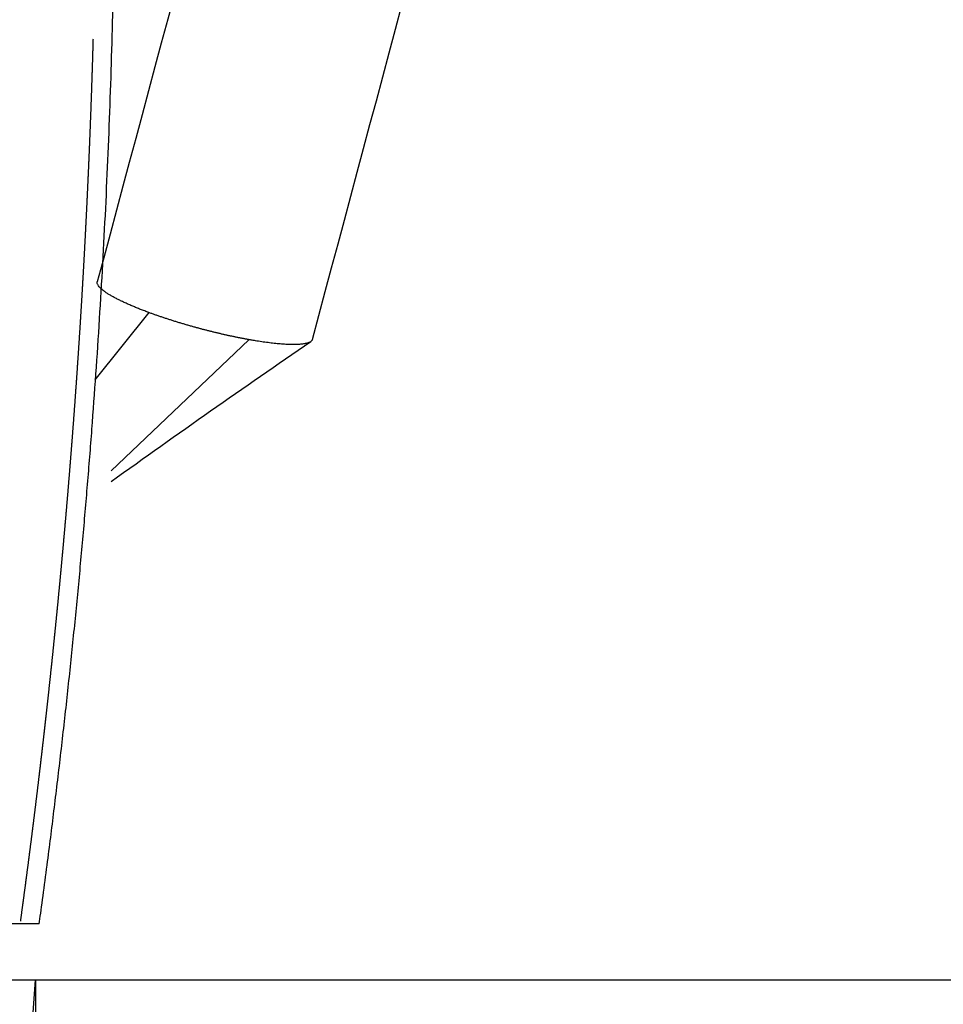
# Model space of a CAD drawing. Extents: x 0 to 84100, y 0 to 59400.
# Drawn here: x 12645 to 12758, y 4352 to 4472 of the extents above; entities that cross this region are included whole.
import ezdxf

# ---------------------------------------------------------------- set-up
doc = ezdxf.new("R2010")
doc.units = 0
doc.header["$LTSCALE"] = 100
doc.layers.get('0').update_dxf_attribs({"linetype": 'CONTINUOUS'})
doc.styles.add('BIGFONT', font='monotxt', dxfattribs={"bigfont": 'bigfont'})
doc.styles.get("Standard").update_dxf_attribs({"font": 'monotxt'})
doc.dimstyles.new('ISO-25 0.01', dxfattribs={"dimtxt": 350, "dimasz": 300, "dimexe": 200, "dimexo": 100, "dimgap": 50, "dimtad": 1, "dimdec": 3, "dimdsep": 46, "dimtxsty": 'BIGFONT', "dimcen": 200, "dimdle": 500, "dimadec": 3, "dimazin": 2, "dimtfac": 1, "dimtdec": 3, "dimtmove": 0, "dimatfit": 3, "dimfxl": 1, "dimtvp": 1, "dimtolj": 1, "dimtzin": 1, "dimarcsym": 0})

# ---------------------------------------------------------------- blocks, each defined once
blk = doc.blocks.new('_Open30')
at = {"color": 0, "linetype": 'ByBlock'}
for p, q in [((-1, 0.26795), (0, 0)), ((0, 0), (-1, -0.26795)), ((0, 0), (-1, 0))]:
    blk.add_line(p, q, dxfattribs=at)
blk = doc.blocks.new('*D4')
at = {"color": 0, "linetype": 'CONTINUOUS'}
for p, q in [((11952.46, 4504.51), (17447, 4504.51)), ((17147, 4504.51), (17147, 3707.51)), ((17147, 2910.51), (17147, 3707.51)), ((14383.17, 2910.51), (17447, 2910.51))]:
    blk.add_line(p, q, dxfattribs=at)
at = {"color": 0, "linetype": 'CONTINUOUS', "xscale": 300, "yscale": 300}
for p, rotation in [((17147, 4504.51), 90), ((17147, 2910.51), 270)]:
    blk.add_blockref('_Open30', p, dxfattribs=dict(at, rotation=rotation))
at = {"color": 0, "linetype": 'CONTINUOUS', "insert": (17047, 3259.85), "char_height": 300, "attachment_point": 7, "rotation": 90}
blk.add_mtext('{\\T1.10417;\\W0.75;1595}', dxfattribs=at)

msp = doc.modelspace()

# ---------------------------------------------------------------- linework, layer by layer
at = {"linetype": 'CONTINUOUS'}
for p, q in [((12660.7777, 4436.0563), (12654.1816, 4427.8158)), ((12673.0236, 4432.7353), (12656.2042, 4416.7188)), ((12647.404, 4361.3437), (12647.134, 4361.3437)), ((7957.457, 4354.5087), (12867.457, 4354.5087)), ((12646.0423, 4342.5087), (12646.957, 4354.5087)), ((12646.957, 4354.5087), (12646.957, 4348.5087))]:
    msp.add_line(p, q, dxfattribs=at)
msp.add_lwpolyline([(12646.2309, 4361.3437), (12643.8415, 4361.3437), (12641.0163, 4361.3437), (12637.7973, 4361.3437), (12634.2262, 4361.3437), (12630.3471, 4361.3437), (12626.2134, 4361.3437), (12621.8805, 4361.3437), (12617.4042, 4361.3437)], dxfattribs=at)
for points in [[(12704.526, 4626.5225), (12687.8491, 4564.2841), (12671.1721, 4502.0457), (12654.4952, 4439.8073)], [(12680.7687, 4432.7687), (12697.4455, 4495.0065), (12714.1223, 4557.2444), (12730.7991, 4619.4822)], [(12656.2042, 4415.4116), (12664.251, 4421.2089), (12672.3715, 4426.9053), (12680.5613, 4432.4989)], [(12647.134, 4361.3437), (12646.9366, 4361.3437), (12646.6306, 4361.3437), (12646.2309, 4361.3437)]]:
    msp.add_open_spline(points, degree=3, dxfattribs=at)
for points, knots in [([(12647.4042, 4361.3437), (12647.5956, 4362.7583), (12648.3613, 4368.4167), (12649.1447, 4374.6377), (12649.9685, 4381.4733), (12650.724, 4388.1511), (12651.4403, 4394.8776), (12652.1096, 4401.5971), (12652.7339, 4408.3241), (12653.3127, 4415.0544), (12653.8461, 4421.7886), (12654.334, 4428.5262), (12654.7764, 4435.267), (12655.1732, 4442.0106), (12655.5245, 4448.7567), (12655.8302, 4455.5049), (12656.0904, 4462.2551), (12656.3048, 4469.0068), (12656.4737, 4475.7597), (12656.5969, 4482.5136), (12656.6744, 4489.2681), (12656.7063, 4496.023), (12656.6926, 4502.778), (12656.6333, 4509.5327), (12656.5284, 4516.2869), (12656.3779, 4523.0404), (12656.1817, 4529.7925), (12655.9399, 4536.5437), (12655.6527, 4543.2901), (12655.319, 4550.0462), (12654.9433, 4556.7559), (12654.5085, 4563.627), (12654.0791, 4569.8824), (12653.6356, 4575.5751), (12653.5247, 4576.9983)], [0, 0, 0, 0, 6.75496741, 13.50999454, 20.26507417, 27.02019885, 33.77536087, 40.53055234, 47.28576522, 54.04099139, 60.79622266, 67.55145084, 74.30666776, 81.06186535, 87.81703565, 94.57217087, 101.32726344, 108.08230603, 114.83729568, 121.59224563, 128.3471726, 135.10209375, 141.85702482, 148.61198284, 155.3669832, 162.12204243, 168.8770292, 175.63192511, 182.38686931, 189.14183348, 195.89676812, 202.6517037, 209.40665628, 216.16159918, 216.16159918, 216.16159918, 216.16159918]), ([(12645.1255, 4361.6566), (12645.1298, 4361.6874), (12645.1467, 4361.8105), (12645.1652, 4361.9458), (12645.1855, 4362.0943), (12645.2054, 4362.2393), (12645.2253, 4362.3852), (12645.2452, 4362.5309), (12645.2651, 4362.6766), (12645.2849, 4362.8224), (12645.3047, 4362.9681), (12645.3245, 4363.1138), (12645.3443, 4363.2596), (12645.3641, 4363.4053), (12645.3838, 4363.5511), (12645.4035, 4363.6968), (12645.4232, 4363.8426), (12645.4429, 4363.9883), (12645.4626, 4364.1341), (12645.4822, 4364.2799), (12645.5018, 4364.4256), (12645.5214, 4364.5714), (12645.541, 4364.7172), (12645.5605, 4364.8629), (12645.58, 4365.0087), (12645.5995, 4365.1545), (12645.619, 4365.3003), (12645.6385, 4365.4461), (12645.6579, 4365.5919), (12645.6773, 4365.7377), (12645.6967, 4365.8835), (12645.7161, 4366.0292), (12645.7354, 4366.175), (12645.7548, 4366.3209), (12645.7741, 4366.4667), (12645.7934, 4366.6125), (12645.8126, 4366.7583), (12645.8319, 4366.9041), (12645.8511, 4367.0499), (12645.8703, 4367.1957), (12645.8895, 4367.3416), (12645.9087, 4367.4874), (12645.9278, 4367.6332), (12645.9469, 4367.779), (12645.966, 4367.9249), (12645.9851, 4368.0707), (12646.0041, 4368.2166), (12646.0232, 4368.3624), (12646.0422, 4368.5082), (12646.0611, 4368.6541), (12646.0801, 4368.7999), (12646.0991, 4368.9458), (12646.118, 4369.0917), (12646.1369, 4369.2375), (12646.1558, 4369.3834), (12646.1746, 4369.5292), (12646.1934, 4369.6751), (12646.2123, 4369.821), (12646.2311, 4369.9669), (12646.2498, 4370.1127), (12646.2686, 4370.2586), (12646.2873, 4370.4045), (12646.306, 4370.5504), (12646.3247, 4370.6963), (12646.3434, 4370.8422), (12646.362, 4370.988), (12646.3806, 4371.1339), (12646.3992, 4371.2798), (12646.4178, 4371.4257), (12646.4364, 4371.5716), (12646.4549, 4371.7175), (12646.4734, 4371.8635), (12646.4919, 4372.0094), (12646.5104, 4372.1553), (12646.5288, 4372.3012), (12646.5472, 4372.4471), (12646.5657, 4372.593), (12646.584, 4372.739), (12646.6024, 4372.8849), (12646.6207, 4373.0308), (12646.6391, 4373.1768), (12646.6574, 4373.3227), (12646.6756, 4373.4686), (12646.6939, 4373.6146), (12646.7121, 4373.7605), (12646.7303, 4373.9065), (12646.7485, 4374.0524), (12646.7667, 4374.1984), (12646.7848, 4374.3443), (12646.803, 4374.4903), (12646.8211, 4374.6362), (12646.8392, 4374.7822), (12646.8572, 4374.9282), (12646.8753, 4375.0741), (12646.8933, 4375.2201), (12646.9113, 4375.3661), (12646.9293, 4375.5121), (12646.9472, 4375.658), (12646.9651, 4375.804), (12646.9831, 4375.95), (12647.0009, 4376.096), (12647.0188, 4376.242), (12647.0367, 4376.388), (12647.0545, 4376.534), (12647.0723, 4376.68), (12647.0901, 4376.826), (12647.1078, 4376.972), (12647.1256, 4377.118), (12647.1433, 4377.264), (12647.161, 4377.41), (12647.1787, 4377.556), (12647.1963, 4377.702), (12647.2139, 4377.8481), (12647.2315, 4377.9941), (12647.2491, 4378.1401), (12647.2667, 4378.2861), (12647.2842, 4378.4321), (12647.3018, 4378.5782), (12647.3193, 4378.7242), (12647.3368, 4378.8703), (12647.3542, 4379.0163), (12647.3717, 4379.1623), (12647.3891, 4379.3084), (12647.4065, 4379.4544), (12647.4238, 4379.6005), (12647.4412, 4379.7465), (12647.4585, 4379.8926), (12647.4758, 4380.0386), (12647.4931, 4380.1847), (12647.5104, 4380.3308), (12647.5276, 4380.4768), (12647.5448, 4380.6229), (12647.562, 4380.769), (12647.5792, 4380.915), (12647.5964, 4381.0611), (12647.6135, 4381.2072), (12647.6306, 4381.3533), (12647.6477, 4381.4993), (12647.6648, 4381.6454), (12647.6818, 4381.7915), (12647.6989, 4381.9376), (12647.7159, 4382.0837), (12647.7329, 4382.2298), (12647.7498, 4382.3759), (12647.7668, 4382.522), (12647.7837, 4382.6681), (12647.8006, 4382.8142), (12647.8175, 4382.9603), (12647.8343, 4383.1064), (12647.8512, 4383.2525), (12647.868, 4383.3986), (12647.8848, 4383.5448), (12647.9015, 4383.6909), (12647.9183, 4383.837), (12647.935, 4383.9831), (12647.9517, 4384.1293), (12647.9684, 4384.2754), (12647.9851, 4384.4215), (12648.0017, 4384.5677), (12648.0183, 4384.7138), (12648.0349, 4384.8599), (12648.0515, 4385.0061), (12648.068, 4385.1522), (12648.0846, 4385.2984), (12648.1011, 4385.4445), (12648.1176, 4385.5907), (12648.134, 4385.7368), (12648.1505, 4385.883), (12648.1669, 4386.0291), (12648.1833, 4386.1753), (12648.1997, 4386.3215), (12648.2161, 4386.4676), (12648.2324, 4386.6138), (12648.2487, 4386.76), (12648.265, 4386.9061), (12648.2813, 4387.0523), (12648.2975, 4387.1985), (12648.3138, 4387.3447), (12648.33, 4387.4909), (12648.3462, 4387.637), (12648.3623, 4387.7832), (12648.3785, 4387.9294), (12648.3946, 4388.0756), (12648.4107, 4388.2218), (12648.4268, 4388.368), (12648.4429, 4388.5142), (12648.4589, 4388.6604), (12648.4749, 4388.8066), (12648.4909, 4388.9528), (12648.5069, 4389.099), (12648.5228, 4389.2452), (12648.5388, 4389.3915), (12648.5547, 4389.5377), (12648.5705, 4389.6839), (12648.5864, 4389.8301), (12648.6023, 4389.9763), (12648.6181, 4390.1226), (12648.6339, 4390.2688), (12648.6497, 4390.415), (12648.6654, 4390.5613), (12648.6812, 4390.7075), (12648.6969, 4390.8537), (12648.7126, 4391), (12648.7282, 4391.1462), (12648.7439, 4391.2925), (12648.7595, 4391.4387), (12648.7751, 4391.5849), (12648.7907, 4391.7312), (12648.8063, 4391.8774), (12648.8218, 4392.0237), (12648.8373, 4392.17), (12648.8528, 4392.3162), (12648.8683, 4392.4625), (12648.8838, 4392.6088), (12648.8992, 4392.755), (12648.9146, 4392.9013), (12648.93, 4393.0476), (12648.9454, 4393.1938), (12648.9607, 4393.3401), (12648.976, 4393.4864), (12648.9913, 4393.6327), (12649.0066, 4393.779), (12649.0219, 4393.9252), (12649.0371, 4394.0715), (12649.0523, 4394.2178), (12649.0675, 4394.3641), (12649.0827, 4394.5104), (12649.0979, 4394.6567), (12649.113, 4394.803), (12649.1281, 4394.9493), (12649.1432, 4395.0956), (12649.1583, 4395.2419), (12649.1733, 4395.3882), (12649.1883, 4395.5345), (12649.2033, 4395.6808), (12649.2183, 4395.8271), (12649.2333, 4395.9735), (12649.2482, 4396.1198), (12649.2631, 4396.2661), (12649.278, 4396.4124), (12649.2929, 4396.5588), (12649.3077, 4396.7051), (12649.3226, 4396.8514), (12649.3374, 4396.9977), (12649.3522, 4397.1441), (12649.3669, 4397.2904), (12649.3817, 4397.4367), (12649.3964, 4397.5831), (12649.4111, 4397.7294), (12649.4258, 4397.8758), (12649.4404, 4398.0221), (12649.4551, 4398.1685), (12649.4697, 4398.3148), (12649.4843, 4398.4612), (12649.4988, 4398.6075), (12649.5134, 4398.7539), (12649.5279, 4398.9002), (12649.5424, 4399.0466), (12649.5569, 4399.193), (12649.5714, 4399.3393), (12649.5858, 4399.4857), (12649.6002, 4399.6321), (12649.6146, 4399.7785), (12649.629, 4399.9248), (12649.6434, 4400.0712), (12649.6577, 4400.2176), (12649.672, 4400.364), (12649.6863, 4400.5103), (12649.7006, 4400.6567), (12649.7148, 4400.8031), (12649.729, 4400.9495), (12649.7433, 4401.0959), (12649.7574, 4401.2423), (12649.7716, 4401.3887), (12649.7857, 4401.5351), (12649.7999, 4401.6815), (12649.8139, 4401.8279), (12649.828, 4401.9743), (12649.8421, 4402.1207), (12649.8561, 4402.2671), (12649.8701, 4402.4135), (12649.8841, 4402.5599), (12649.8981, 4402.7063), (12649.912, 4402.8528), (12649.9259, 4402.9992), (12649.9398, 4403.1456), (12649.9537, 4403.292), (12649.9676, 4403.4385), (12649.9814, 4403.5849), (12649.9952, 4403.7313), (12650.009, 4403.8777), (12650.0228, 4404.0242), (12650.0366, 4404.1706), (12650.0503, 4404.317), (12650.064, 4404.4635), (12650.0777, 4404.6099), (12650.0913, 4404.7564), (12650.105, 4404.9028), (12650.1186, 4405.0493), (12650.1322, 4405.1957), (12650.1458, 4405.3422), (12650.1593, 4405.4886), (12650.1729, 4405.6351), (12650.1864, 4405.7815), (12650.1999, 4405.928), (12650.2134, 4406.0744), (12650.2268, 4406.2209), (12650.2402, 4406.3674), (12650.2536, 4406.5138), (12650.267, 4406.6603), (12650.2804, 4406.8068), (12650.2937, 4406.9532), (12650.307, 4407.0997), (12650.3203, 4407.2462), (12650.3336, 4407.3927), (12650.3469, 4407.5392), (12650.3601, 4407.6856), (12650.3733, 4407.8321), (12650.3865, 4407.9786), (12650.3997, 4408.1251), (12650.4128, 4408.2716), (12650.4259, 4408.4181), (12650.439, 4408.5646), (12650.4521, 4408.7111), (12650.4652, 4408.8576), (12650.4782, 4409.0041), (12650.4912, 4409.1506), (12650.5042, 4409.2971), (12650.5172, 4409.4436), (12650.5302, 4409.5901), (12650.5431, 4409.7366), (12650.556, 4409.8831), (12650.5689, 4410.0296), (12650.5817, 4410.1761), (12650.5946, 4410.3227), (12650.6074, 4410.4692), (12650.6202, 4410.6157), (12650.633, 4410.7622), (12650.6458, 4410.9087), (12650.6585, 4411.0553), (12650.6712, 4411.2018), (12650.6839, 4411.3483), (12650.6966, 4411.4949), (12650.7092, 4411.6414), (12650.7218, 4411.7879), (12650.7345, 4411.9345), (12650.747, 4412.081), (12650.7596, 4412.2276), (12650.7721, 4412.3741), (12650.7847, 4412.5206), (12650.7972, 4412.6672), (12650.8096, 4412.8137), (12650.8221, 4412.9603), (12650.8345, 4413.1068), (12650.8469, 4413.2534), (12650.8593, 4413.4), (12650.8717, 4413.5465), (12650.884, 4413.6931), (12650.8964, 4413.8396), (12650.9087, 4413.9862), (12650.921, 4414.1328), (12650.9332, 4414.2793), (12650.9455, 4414.4259), (12650.9577, 4414.5725), (12650.9699, 4414.719), (12650.982, 4414.8656), (12650.9942, 4415.0122), (12651.0063, 4415.1588), (12651.0184, 4415.3053), (12651.0305, 4415.4519), (12651.0426, 4415.5985), (12651.0546, 4415.7451), (12651.0667, 4415.8917), (12651.0787, 4416.0383), (12651.0906, 4416.1849), (12651.1026, 4416.3315), (12651.1145, 4416.4781), (12651.1264, 4416.6246), (12651.1383, 4416.7712), (12651.1502, 4416.9178), (12651.1621, 4417.0644), (12651.1739, 4417.211), (12651.1857, 4417.3577), (12651.1975, 4417.5043), (12651.2092, 4417.6509), (12651.221, 4417.7975), (12651.2327, 4417.9441), (12651.2444, 4418.0907), (12651.2561, 4418.2373), (12651.2677, 4418.3839), (12651.2794, 4418.5305), (12651.291, 4418.6772), (12651.3026, 4418.8238), (12651.3141, 4418.9704), (12651.3257, 4419.117), (12651.3372, 4419.2637), (12651.3487, 4419.4103), (12651.3602, 4419.5569), (12651.3717, 4419.7036), (12651.3831, 4419.8502), (12651.3945, 4419.9968), (12651.4059, 4420.1435), (12651.4173, 4420.2901), (12651.4286, 4420.4367), (12651.44, 4420.5834), (12651.4513, 4420.73), (12651.4626, 4420.8767), (12651.4738, 4421.0233), (12651.4851, 4421.17), (12651.4963, 4421.3166), (12651.5075, 4421.4633), (12651.5187, 4421.6099), (12651.5299, 4421.7566), (12651.541, 4421.9032), (12651.5521, 4422.0499), (12651.5632, 4422.1966), (12651.5743, 4422.3432), (12651.5853, 4422.4899), (12651.5963, 4422.6365), (12651.6074, 4422.7832), (12651.6183, 4422.9299), (12651.6293, 4423.0765), (12651.6402, 4423.2232), (12651.6512, 4423.3699), (12651.6621, 4423.5166), (12651.6729, 4423.6632), (12651.6838, 4423.8099), (12651.6946, 4423.9566), (12651.7054, 4424.1033), (12651.7162, 4424.25), (12651.727, 4424.3966), (12651.7378, 4424.5433), (12651.7485, 4424.69), (12651.7592, 4424.8367), (12651.7699, 4424.9834), (12651.7805, 4425.1301), (12651.7912, 4425.2768), (12651.8018, 4425.4235), (12651.8124, 4425.5702), (12651.823, 4425.7169), (12651.8335, 4425.8636), (12651.844, 4426.0103), (12651.8545, 4426.157), (12651.865, 4426.3037), (12651.8755, 4426.4504), (12651.8859, 4426.5971), (12651.8964, 4426.7438), (12651.9068, 4426.8905), (12651.9172, 4427.0372), (12651.9275, 4427.1839), (12651.9378, 4427.3307), (12651.9482, 4427.4774), (12651.9585, 4427.6241), (12651.9687, 4427.7708), (12651.979, 4427.9175), (12651.9892, 4428.0643), (12651.9994, 4428.211), (12652.0096, 4428.3577), (12652.0198, 4428.5044), (12652.0299, 4428.6512), (12652.04, 4428.7979), (12652.0501, 4428.9446), (12652.0602, 4429.0914), (12652.0703, 4429.2381), (12652.0803, 4429.3848), (12652.0903, 4429.5316), (12652.1003, 4429.6783), (12652.1103, 4429.8251), (12652.1202, 4429.9718), (12652.1301, 4430.1185), (12652.14, 4430.2653), (12652.1499, 4430.412), (12652.1598, 4430.5588), (12652.1696, 4430.7055), (12652.1794, 4430.8523), (12652.1892, 4430.999), (12652.199, 4431.1458), (12652.2088, 4431.2925), (12652.2185, 4431.4393), (12652.2282, 4431.5861), (12652.2379, 4431.7328), (12652.2476, 4431.8796), (12652.2572, 4432.0263), (12652.2668, 4432.1731), (12652.2764, 4432.3199), (12652.286, 4432.4666), (12652.2956, 4432.6134), (12652.3051, 4432.7602), (12652.3146, 4432.9069), (12652.3241, 4433.0537), (12652.3336, 4433.2005), (12652.343, 4433.3473), (12652.3525, 4433.494), (12652.3619, 4433.6408), (12652.3712, 4433.7876), (12652.3806, 4433.9344), (12652.3899, 4434.0812), (12652.3993, 4434.2279), (12652.4086, 4434.3747), (12652.4178, 4434.5215), (12652.4271, 4434.6683), (12652.4363, 4434.8151), (12652.4455, 4434.9619), (12652.4547, 4435.1087), (12652.4639, 4435.2555), (12652.473, 4435.4023), (12652.4822, 4435.5491), (12652.4913, 4435.6959), (12652.5004, 4435.8427), (12652.5094, 4435.9895), (12652.5185, 4436.1363), (12652.5275, 4436.2831), (12652.5365, 4436.4299), (12652.5454, 4436.5767), (12652.5544, 4436.7235), (12652.5633, 4436.8703), (12652.5722, 4437.0171), (12652.5811, 4437.1639), (12652.59, 4437.3107), (12652.5988, 4437.4575), (12652.6077, 4437.6043), (12652.6165, 4437.7512), (12652.6252, 4437.898), (12652.634, 4438.0448), (12652.6427, 4438.1916), (12652.6514, 4438.3384), (12652.6601, 4438.4853), (12652.6688, 4438.6321), (12652.6775, 4438.7789), (12652.6861, 4438.9257), (12652.6947, 4439.0726), (12652.7033, 4439.2194), (12652.7118, 4439.3662), (12652.7204, 4439.513), (12652.7289, 4439.6599), (12652.7374, 4439.8067), (12652.7459, 4439.9535), (12652.7543, 4440.1004), (12652.7628, 4440.2472), (12652.7712, 4440.3941), (12652.7796, 4440.5409), (12652.7879, 4440.6877), (12652.7963, 4440.8346), (12652.8046, 4440.9814), (12652.8129, 4441.1283), (12652.8212, 4441.2751), (12652.8294, 4441.422), (12652.8377, 4441.5688), (12652.8459, 4441.7157), (12652.8541, 4441.8625), (12652.8623, 4442.0094), (12652.8704, 4442.1562), (12652.8785, 4442.3031), (12652.8866, 4442.4499), (12652.8947, 4442.5968), (12652.9028, 4442.7436), (12652.9108, 4442.8905), (12652.9189, 4443.0374), (12652.9269, 4443.1842), (12652.9348, 4443.3311), (12652.9428, 4443.4779), (12652.9507, 4443.6248), (12652.9586, 4443.7717), (12652.9665, 4443.9185), (12652.9744, 4444.0654), (12652.9822, 4444.2123), (12652.9901, 4444.3591), (12652.9979, 4444.506), (12653.0057, 4444.6529), (12653.0134, 4444.7998), (12653.0212, 4444.9466), (12653.0289, 4445.0935), (12653.0366, 4445.2404), (12653.0443, 4445.3873), (12653.0519, 4445.5342), (12653.0595, 4445.681), (12653.0671, 4445.8279), (12653.0747, 4445.9748), (12653.0823, 4446.1217), (12653.0898, 4446.2686), (12653.0974, 4446.4155), (12653.1049, 4446.5623), (12653.1124, 4446.7092), (12653.1198, 4446.8561), (12653.1272, 4447.003), (12653.1347, 4447.1499), (12653.1421, 4447.2968), (12653.1494, 4447.4437), (12653.1568, 4447.5906), (12653.1641, 4447.7375), (12653.1714, 4447.8844), (12653.1787, 4448.0313), (12653.186, 4448.1782), (12653.1932, 4448.3251), (12653.2004, 4448.472), (12653.2076, 4448.6189), (12653.2148, 4448.7658), (12653.222, 4448.9127), (12653.2291, 4449.0596), (12653.2362, 4449.2065), (12653.2433, 4449.3534), (12653.2504, 4449.5003), (12653.2574, 4449.6472), (12653.2644, 4449.7941), (12653.2714, 4449.9411), (12653.2784, 4450.088), (12653.2854, 4450.2349), (12653.2923, 4450.3818), (12653.2992, 4450.5287), (12653.3061, 4450.6756), (12653.313, 4450.8226), (12653.3198, 4450.9695), (12653.3267, 4451.1164), (12653.3335, 4451.2633), (12653.3403, 4451.4102), (12653.347, 4451.5572), (12653.3538, 4451.7041), (12653.3605, 4451.851), (12653.3672, 4451.9979), (12653.3739, 4452.1449), (12653.3805, 4452.2918), (12653.3872, 4452.4387), (12653.3938, 4452.5857), (12653.4004, 4452.7326), (12653.407, 4452.8795), (12653.4135, 4453.0264), (12653.42, 4453.1734), (12653.4265, 4453.3203), (12653.433, 4453.4673), (12653.4395, 4453.6142), (12653.4459, 4453.7611), (12653.4523, 4453.9081), (12653.4587, 4454.055), (12653.4651, 4454.2019), (12653.4715, 4454.3489), (12653.4778, 4454.4958), (12653.4841, 4454.6428), (12653.4904, 4454.7897), (12653.4967, 4454.9367), (12653.5029, 4455.0836), (12653.5091, 4455.2306), (12653.5153, 4455.3775), (12653.5215, 4455.5245), (12653.5277, 4455.6714), (12653.5338, 4455.8184), (12653.5399, 4455.9653), (12653.546, 4456.1123), (12653.5521, 4456.2592), (12653.5581, 4456.4062), (12653.5642, 4456.5531), (12653.5702, 4456.7001), (12653.5762, 4456.847), (12653.5821, 4456.994), (12653.5881, 4457.141), (12653.594, 4457.2879), (12653.5999, 4457.4349), (12653.6058, 4457.5818), (12653.6116, 4457.7288), (12653.6175, 4457.8758), (12653.6233, 4458.0227), (12653.6291, 4458.1697), (12653.6348, 4458.3167), (12653.6406, 4458.4636), (12653.6463, 4458.6106), (12653.652, 4458.7576), (12653.6577, 4458.9045), (12653.6633, 4459.0515), (12653.669, 4459.1985), (12653.6746, 4459.3454), (12653.6802, 4459.4924), (12653.6858, 4459.6394), (12653.6913, 4459.7864), (12653.6969, 4459.9333), (12653.7024, 4460.0803), (12653.7078, 4460.2273), (12653.7133, 4460.3743), (12653.7188, 4460.5212), (12653.7242, 4460.6682), (12653.7296, 4460.8152), (12653.735, 4460.9622), (12653.7403, 4461.1092), (12653.7457, 4461.2562), (12653.751, 4461.4031), (12653.7563, 4461.5501), (12653.7615, 4461.6971), (12653.7668, 4461.8441), (12653.772, 4461.9911), (12653.7772, 4462.1381), (12653.7824, 4462.285), (12653.7876, 4462.432), (12653.7927, 4462.579), (12653.7978, 4462.726), (12653.8029, 4462.873), (12653.808, 4463.02), (12653.813, 4463.167), (12653.8181, 4463.314), (12653.8231, 4463.461), (12653.8281, 4463.608), (12653.833, 4463.755), (12653.838, 4463.902), (12653.8429, 4464.049), (12653.8478, 4464.196), (12653.8527, 4464.343), (12653.8575, 4464.49), (12653.8624, 4464.637), (12653.8672, 4464.784), (12653.872, 4464.931), (12653.8768, 4465.078), (12653.8815, 4465.225), (12653.8862, 4465.372), (12653.891, 4465.519), (12653.8956, 4465.666), (12653.9003, 4465.813), (12653.9049, 4465.96), (12653.9096, 4466.107), (12653.9142, 4466.254), (12653.9187, 4466.401), (12653.9233, 4466.548), (12653.9278, 4466.695), (12653.9323, 4466.842), (12653.9368, 4466.989), (12653.9413, 4467.1361), (12653.9457, 4467.2831), (12653.9502, 4467.4301), (12653.9546, 4467.5771), (12653.959, 4467.7241), (12653.9633, 4467.8711), (12653.9677, 4468.0181), (12653.972, 4468.1651), (12653.9763, 4468.3122), (12653.9805, 4468.4592), (12653.9848, 4468.6062), (12653.989, 4468.7532), (12653.9932, 4468.9004), (12653.9974, 4469.0467), (12654.0016, 4469.1965), (12654.0055, 4469.333), (12654.009, 4469.4572), (12654.0098, 4469.4883)], [0, 0, 0, 0, 0.14707911, 0.29415822, 0.44123732, 0.58831643, 0.73539554, 0.88247465, 1.02955376, 1.17663287, 1.32371198, 1.47079108, 1.61787019, 1.7649493, 1.91202841, 2.05910751, 2.20618662, 2.35326573, 2.50034483, 2.64742394, 2.79450305, 2.94158216, 3.08866126, 3.23574037, 3.38281948, 3.52989858, 3.67697769, 3.82405679, 3.9711359, 4.11821501, 4.26529411, 4.41237322, 4.55945232, 4.70653143, 4.85361054, 5.00068964, 5.14776875, 5.29484785, 5.44192696, 5.58900606, 5.73608517, 5.88316427, 6.03024338, 6.17732248, 6.32440158, 6.47148069, 6.61855979, 6.7656389, 6.912718, 7.0597971, 7.20687621, 7.35395531, 7.50103442, 7.64811352, 7.79519262, 7.94227173, 8.08935083, 8.23642993, 8.38350903, 8.53058814, 8.67766724, 8.82474634, 8.97182544, 9.11890455, 9.26598365, 9.41306275, 9.56014185, 9.70722096, 9.85430006, 10.00137916, 10.14845826, 10.29553736, 10.44261646, 10.58969556, 10.73677467, 10.88385377, 11.03093287, 11.17801197, 11.32509107, 11.47217017, 11.61924927, 11.76632837, 11.91340747, 12.06048657, 12.20756567, 12.35464477, 12.50172387, 12.64880297, 12.79588207, 12.94296117, 13.09004027, 13.23711937, 13.38419847, 13.53127757, 13.67835667, 13.82543577, 13.97251487, 14.11959396, 14.26667306, 14.41375216, 14.56083126, 14.70791036, 14.85498946, 15.00206856, 15.14914765, 15.29622675, 15.44330585, 15.59038495, 15.73746404, 15.88454314, 16.03162224, 16.17870134, 16.32578043, 16.47285953, 16.61993863, 16.76701773, 16.91409682, 17.06117592, 17.20825502, 17.35533411, 17.50241321, 17.64949231, 17.7965714, 17.9436505, 18.09072959, 18.23780869, 18.38488779, 18.53196688, 18.67904598, 18.82612507, 18.97320417, 19.12028326, 19.26736236, 19.41444145, 19.56152055, 19.70859964, 19.85567874, 20.00275783, 20.14983693, 20.29691602, 20.44399512, 20.59107421, 20.73815331, 20.8852324, 21.0323115, 21.17939059, 21.32646968, 21.47354878, 21.62062787, 21.76770696, 21.91478606, 22.06186515, 22.20894425, 22.35602334, 22.50310243, 22.65018152, 22.79726062, 22.94433971, 23.0914188, 23.2384979, 23.38557699, 23.53265608, 23.67973517, 23.82681427, 23.97389336, 24.12097245, 24.26805154, 24.41513063, 24.56220973, 24.70928882, 24.85636791, 25.003447, 25.15052609, 25.29760518, 25.44468427, 25.59176337, 25.73884246, 25.88592155, 26.03300064, 26.18007973, 26.32715882, 26.47423791, 26.621317, 26.76839609, 26.91547518, 27.06255427, 27.20963336, 27.35671245, 27.50379154, 27.65087063, 27.79794972, 27.94502881, 28.0921079, 28.23918699, 28.38626608, 28.53334517, 28.68042426, 28.82750335, 28.97458244, 29.12166153, 29.26874061, 29.4158197, 29.56289879, 29.70997788, 29.85705697, 30.00413606, 30.15121515, 30.29829423, 30.44537332, 30.59245241, 30.7395315, 30.88661059, 31.03368967, 31.18076876, 31.32784785, 31.47492694, 31.62200602, 31.76908511, 31.9161642, 32.06324329, 32.21032237, 32.35740146, 32.50448055, 32.65155963, 32.79863872, 32.94571781, 33.09279689, 33.23987598, 33.38695507, 33.53403415, 33.68111324, 33.82819232, 33.97527141, 34.1223505, 34.26942958, 34.41650867, 34.56358775, 34.71066684, 34.85774592, 35.00482501, 35.15190409, 35.29898318, 35.44606226, 35.59314135, 35.74022043, 35.88729952, 36.0343786, 36.18145769, 36.32853677, 36.47561586, 36.62269494, 36.76977403, 36.91685311, 37.06393219, 37.21101128, 37.35809036, 37.50516945, 37.65224853, 37.79932761, 37.9464067, 38.09348578, 38.24056486, 38.38764395, 38.53472303, 38.68180211, 38.8288812, 38.97596028, 39.12303936, 39.27011844, 39.41719753, 39.56427661, 39.71135569, 39.85843477, 40.00551386, 40.15259294, 40.29967202, 40.4467511, 40.59383019, 40.74090927, 40.88798835, 41.03506743, 41.18214651, 41.32922559, 41.47630468, 41.62338376, 41.77046284, 41.91754192, 42.064621, 42.21170008, 42.35877916, 42.50585824, 42.65293732, 42.8000164, 42.94709549, 43.09417457, 43.24125365, 43.38833273, 43.53541181, 43.68249089, 43.82956997, 43.97664905, 44.12372813, 44.27080721, 44.41788629, 44.56496537, 44.71204445, 44.85912353, 45.00620261, 45.15328168, 45.30036076, 45.44743984, 45.59451892, 45.741598, 45.88867708, 46.03575616, 46.18283524, 46.32991432, 46.4769934, 46.62407247, 46.77115155, 46.91823063, 47.06530971, 47.21238879, 47.35946787, 47.50654694, 47.65362602, 47.8007051, 47.94778418, 48.09486325, 48.24194233, 48.38902141, 48.53610049, 48.68317956, 48.83025864, 48.97733772, 49.1244168, 49.27149587, 49.41857495, 49.56565403, 49.7127331, 49.85981218, 50.00689126, 50.15397033, 50.30104941, 50.44812849, 50.59520756, 50.74228664, 50.88936572, 51.03644479, 51.18352387, 51.33060294, 51.47768202, 51.6247611, 51.77184017, 51.91891925, 52.06599832, 52.2130774, 52.36015647, 52.50723555, 52.65431462, 52.8013937, 52.94847277, 53.09555185, 53.24263092, 53.38971, 53.53678907, 53.68386815, 53.83094722, 53.9780263, 54.12510537, 54.27218445, 54.41926352, 54.56634259, 54.71342167, 54.86050074, 55.00757982, 55.15465889, 55.30173796, 55.44881704, 55.59589611, 55.74297518, 55.89005426, 56.03713333, 56.18421241, 56.33129148, 56.47837055, 56.62544962, 56.7725287, 56.91960777, 57.06668684, 57.21376592, 57.36084499, 57.50792406, 57.65500313, 57.80208221, 57.94916128, 58.09624035, 58.24331942, 58.3903985, 58.53747757, 58.68455664, 58.83163571, 58.97871478, 59.12579386, 59.27287293, 59.419952, 59.56703107, 59.71411014, 59.86118921, 60.00826828, 60.15534736, 60.30242643, 60.4495055, 60.59658457, 60.74366364, 60.89074271, 61.03782178, 61.18490085, 61.33197992, 61.47905899, 61.62613806, 61.77321713, 61.9202962, 62.06737527, 62.21445434, 62.36153341, 62.50861248, 62.65569155, 62.80277062, 62.94984969, 63.09692876, 63.24400783, 63.3910869, 63.53816597, 63.68524504, 63.83232411, 63.97940318, 64.12648225, 64.27356132, 64.42064039, 64.56771946, 64.71479853, 64.8618776, 65.00895666, 65.15603573, 65.3031148, 65.45019387, 65.59727294, 65.74435201, 65.89143107, 66.03851014, 66.18558921, 66.33266828, 66.47974735, 66.62682642, 66.77390548, 66.92098455, 67.06806362, 67.21514269, 67.36222175, 67.50930082, 67.65637989, 67.80345896, 67.95053802, 68.09761709, 68.24469616, 68.39177523, 68.53885429, 68.68593336, 68.83301243, 68.98009149, 69.12717056, 69.27424963, 69.42132869, 69.56840776, 69.71548683, 69.86256589, 70.00964496, 70.15672402, 70.30380309, 70.45088216, 70.59796122, 70.74504029, 70.89211935, 71.03919842, 71.18627749, 71.33335655, 71.48043562, 71.62751468, 71.77459375, 71.92167281, 72.06875188, 72.21583094, 72.36291001, 72.50998907, 72.65706814, 72.8041472, 72.95122627, 73.09830533, 73.2453844, 73.39246346, 73.53954253, 73.68662159, 73.83370066, 73.98077972, 74.12785878, 74.27493785, 74.42201691, 74.56909598, 74.71617504, 74.8632541, 75.01033317, 75.15741223, 75.3044913, 75.45157036, 75.59864942, 75.74572849, 75.89280755, 76.03988661, 76.18696568, 76.33404474, 76.4811238, 76.62820287, 76.77528193, 76.92236099, 77.06944006, 77.21651912, 77.36359818, 77.51067724, 77.65775631, 77.80483537, 77.95191443, 78.09899349, 78.24607256, 78.39315162, 78.54023068, 78.68730974, 78.8343888, 78.98146787, 79.12854693, 79.27562599, 79.42270505, 79.56978411, 79.71686318, 79.86394224, 80.0110213, 80.15810036, 80.30517942, 80.45225848, 80.59933754, 80.7464166, 80.89349567, 81.04057473, 81.18765379, 81.33473285, 81.48181191, 81.62889097, 81.77597003, 81.92304909, 82.07012815, 82.21720721, 82.36428627, 82.51136533, 82.65844439, 82.80552345, 82.95260251, 83.09968157, 83.24676063, 83.39383969, 83.54091875, 83.68799781, 83.83507687, 83.98215593, 84.12923499, 84.27631405, 84.42339311, 84.57047217, 84.71755123, 84.86463029, 85.01170935, 85.15878841, 85.30586747, 85.45294653, 85.60002559, 85.74710464, 85.8941837, 86.04126276, 86.18834182, 86.33542088, 86.48249994, 86.629579, 86.77665805, 86.92373711, 87.07081617, 87.21789523, 87.36497429, 87.51205335, 87.6591324, 87.80621146, 87.95329052, 88.10036958, 88.24744863, 88.39452769, 88.54160675, 88.68868581, 88.83576487, 88.98284392, 89.12992298, 89.27700204, 89.42408109, 89.57116015, 89.71823921, 89.86531827, 90.01239732, 90.15947638, 90.30655544, 90.45363449, 90.60071355, 90.74779261, 90.89487166, 91.04195072, 91.18902978, 91.33610883, 91.48318789, 91.63026695, 91.777346, 91.92442506, 92.07150411, 92.21858317, 92.36566223, 92.51274128, 92.65982034, 92.80689939, 92.95397845, 93.1010575, 93.24813656, 93.39521562, 93.54229467, 93.68937373, 93.83645278, 93.98353184, 94.13061089, 94.27768995, 94.424769, 94.57184806, 94.71892711, 94.86600617, 95.01308522, 95.16016428, 95.30724333, 95.45432239, 95.60140144, 95.74848049, 95.89555955, 96.0426386, 96.18971766, 96.33679671, 96.48387577, 96.63095482, 96.77803387, 96.92511293, 97.07219198, 97.21927104, 97.36635009, 97.51342914, 97.6605082, 97.80758725, 97.9546663, 98.10174536, 98.24882441, 98.39590347, 98.54298252, 98.69006157, 98.83714062, 98.98421968, 99.13129873, 99.27837778, 99.42545684, 99.57253589, 99.71961494, 99.866694, 100.01377305, 100.1608521, 100.30793115, 100.45501021, 100.60208926, 100.74916831, 100.89624736, 101.04332641, 101.19040547, 101.33748452, 101.48456357, 101.63164262, 101.77872168, 101.92580073, 102.07287978, 102.21995883, 102.36703788, 102.51411693, 102.66119599, 102.80827504, 102.95535409, 103.10243314, 103.24951219, 103.39659124, 103.54367029, 103.69074935, 103.8378284, 103.98490745, 104.1319865, 104.27906555, 104.4261446, 104.57322365, 104.7203027, 104.86738175, 105.0144608, 105.16153985, 105.3086189, 105.45569795, 105.602777, 105.74985606, 105.89693511, 106.04401417, 106.19109323, 106.33817217, 106.48525146, 106.63233019, 106.77940956, 106.92648835, 107.07356759, 107.22064651, 107.36772563, 107.51480465, 107.66188371, 107.80896276, 107.95604181, 108.10312086, 108.2501999, 108.2501999, 108.2501999, 108.2501999]), ([(12660.7777, 4436.0563), (12660.6729, 4436.0954), (12660.2537, 4436.2517), (12659.795, 4436.4298), (12659.2947, 4436.6288), (12658.8202, 4436.8259), (12658.3536, 4437.027), (12657.9001, 4437.2305), (12657.4565, 4437.4374), (12657.0308, 4437.6453), (12656.6344, 4437.8508), (12656.264, 4438.0551), (12655.9212, 4438.2575), (12655.603, 4438.4593), (12655.3205, 4438.6557), (12655.0786, 4438.8447), (12654.876, 4439.0268), (12654.7133, 4439.2019), (12654.5888, 4439.3701), (12654.5104, 4439.5301), (12654.4722, 4439.6672), (12654.4898, 4439.7786), (12654.4942, 4439.8064)], [0, 0, 0, 0, 0.52945026, 1.05905089, 1.58561308, 2.10255577, 2.60977632, 3.10737759, 3.59546852, 4.0672484, 4.51437473, 4.93709361, 5.33572269, 5.71053449, 6.05372234, 6.36091008, 6.63326923, 6.87248429, 7.0807829, 7.25721703, 7.40703613, 7.54171528, 7.54171528, 7.54171528, 7.54171528]), ([(12666.5401, 4434.2208), (12666.4945, 4434.2334), (12666.3121, 4434.2836), (12666.1118, 4434.3397), (12665.8918, 4434.4018), (12665.6771, 4434.463), (12665.4615, 4434.5252), (12665.2466, 4434.5879), (12665.032, 4434.6511), (12664.8179, 4434.7148), (12664.6044, 4434.779), (12664.3914, 4434.8437), (12664.179, 4434.909), (12663.9678, 4434.9745), (12663.7577, 4435.0404), (12663.5488, 4435.1066), (12663.3409, 4435.1732), (12663.1342, 4435.2401), (12662.9286, 4435.3073), (12662.7242, 4435.3748), (12662.5215, 4435.4425), (12662.3205, 4435.5103), (12662.1211, 4435.5783), (12661.9234, 4435.6464), (12661.7277, 4435.7146), (12661.5333, 4435.783), (12661.342, 4435.8511), (12661.1484, 4435.9207), (12660.9736, 4435.9842), (12660.8169, 4436.0419), (12660.7777, 4436.0563)], [0, 0, 0, 0, 0.22385309, 0.44790727, 0.67216427, 0.89651586, 1.1206487, 1.34454502, 1.56820661, 1.79156209, 2.0145401, 2.23714251, 2.45922323, 2.68036014, 2.90052882, 3.11973121, 3.33796931, 3.55524509, 3.77156048, 3.98677292, 4.20046853, 4.4126243, 4.62324179, 4.83227004, 5.03965738, 5.24540626, 5.44942325, 5.65143667, 5.85143182, 6.04941115, 6.04941115, 6.04941115, 6.04941115]), ([(12673.0236, 4432.7353), (12672.9883, 4432.7416), (12672.8471, 4432.7671), (12672.6904, 4432.7959), (12672.5174, 4432.8282), (12672.3472, 4432.8604), (12672.1747, 4432.8936), (12672.0014, 4432.9274), (12671.827, 4432.962), (12671.6516, 4432.9972), (12671.4752, 4433.0331), (12671.2978, 4433.0697), (12671.1197, 4433.107), (12670.9407, 4433.1449), (12670.7609, 4433.1835), (12670.5804, 4433.2227), (12670.3993, 4433.2625), (12670.2176, 4433.3029), (12670.0353, 4433.344), (12669.8525, 4433.3856), (12669.6693, 4433.4278), (12669.4856, 4433.4706), (12669.3017, 4433.514), (12669.1175, 4433.5579), (12668.933, 4433.6023), (12668.7484, 4433.6472), (12668.5637, 4433.6926), (12668.3789, 4433.7385), (12668.1941, 4433.7849), (12668.0094, 4433.8317), (12667.8248, 4433.8789), (12667.6403, 4433.9266), (12667.4561, 4433.9747), (12667.2719, 4434.0233), (12667.0892, 4434.0719), (12666.9024, 4434.122), (12666.7326, 4434.168), (12666.5786, 4434.2102), (12666.5401, 4434.2208)], [0, 0, 0, 0, 0.17002893, 0.34146075, 0.51425301, 0.68836321, 0.86374833, 1.04036084, 1.21815098, 1.39707105, 1.57707578, 1.75811877, 1.94014855, 2.12311233, 2.30695733, 2.49163074, 2.67707976, 2.86325155, 3.05009328, 3.23755211, 3.42557436, 3.61410291, 3.80308023, 3.99245085, 4.18215985, 4.3721516, 4.56237002, 4.75275952, 4.94326349, 5.13382666, 5.32439238, 5.51490526, 5.70530976, 5.89555108, 6.08557503, 6.27532796, 6.46475617, 6.65380596, 6.65380596, 6.65380596, 6.65380596]), ([(12680.7684, 4432.7675), (12680.7613, 4432.7477), (12680.7329, 4432.6684), (12680.6705, 4432.59), (12680.5825, 4432.5098), (12680.4701, 4432.4391), (12680.3344, 4432.3752), (12680.1766, 4432.319), (12679.9962, 4432.2703), (12679.7937, 4432.2291), (12679.5711, 4432.1955), (12679.3282, 4432.1696), (12679.0636, 4432.1515), (12678.7848, 4432.1402), (12678.4927, 4432.1355), (12678.1871, 4432.1375), (12677.8681, 4432.1461), (12677.5355, 4432.1614), (12677.1897, 4432.1834), (12676.8297, 4432.2122), (12676.4659, 4432.2453), (12676.0973, 4432.283), (12675.7244, 4432.3252), (12675.3468, 4432.3719), (12674.9649, 4432.4231), (12674.5777, 4432.479), (12674.1888, 4432.5389), (12673.7925, 4432.6028), (12673.4322, 4432.663), (12673.1054, 4432.7208), (12673.0236, 4432.7353)], [0, 0, 0, 0, 0.1001843, 0.2065907, 0.32423644, 0.45710799, 0.60684593, 0.77446432, 0.96124608, 1.16753413, 1.39269645, 1.63718884, 1.90115459, 2.18005188, 2.47221585, 2.77780882, 3.09697263, 3.42983172, 3.7764957, 4.13592709, 4.50138772, 4.87179084, 5.24717969, 5.62759709, 6.01308329, 6.40367754, 6.79807196, 7.19212056, 7.5855457, 7.97836715, 7.97836715, 7.97836715, 7.97836715])]:
    msp.add_open_spline(points, degree=3, knots=knots, dxfattribs=at)

# ---------------------------------------------------------------- dimensions: what is measured, and where the dimension line sits
dim = msp.add_linear_dim(base=(17146.9951, 4504.5085), p1=(14233.1681, 2910.5085), p2=(11802.457, 4504.5085), angle=90, text='{\\T1.10417;\\W0.75;1595}', dimstyle='ISO-25 0.01', override={"dimtxt": 300, "dimgap": 100, "dimblk": 'Open30'}, dxfattribs=at)
dim.commit()
dim.dimension.update_dxf_attribs({"geometry": '*D4', "text_midpoint": (17146.9951, 3707.5085)})

doc.saveas('drawing.dxf')
